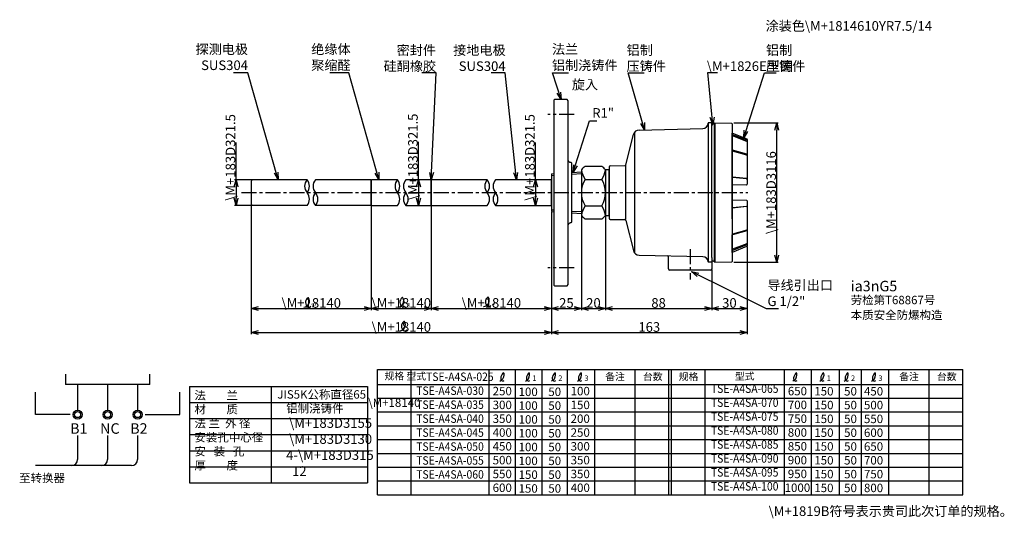
# Model space of a CAD drawing. Extents: x 2 to 823, y 698 to 1114.
import ezdxf
from ezdxf.enums import TextEntityAlignment as Align

# ---------------------------------------------------------------- set-up
doc = ezdxf.new("R2010")
doc.units = 0
doc.linetypes.add('CENTER', pattern=[2, 1.25, -0.25, 0.25, -0.25])
doc.layers.get('0').update_dxf_attribs({"linetype": 'CONTINUOUS'})
doc.layers.get('DEFPOINTS').update_dxf_attribs({"linetype": 'CONTINUOUS'})
for name, color, linetype in [('中心線', 4, 'CENTER'), ('外形線', 7, 'CONTINUOUS'), ('寸法線', 1, 'CONTINUOUS'), ('細線', 6, 'CONTINUOUS')]:
    doc.layers.add(name, color=color, linetype=linetype)
doc.styles.add('EXCADSTD', font='monotxt', dxfattribs={"bigfont": 'bigfont'})
doc.styles.get("Standard").update_dxf_attribs({"font": 'ISOCP', "bigfont": 'bigfont.shx'})
doc.dimstyles.new('ISO-25', dxfattribs={"dimtxt": 2.5, "dimasz": 2.5, "dimexe": 1.25, "dimexo": 0.625, "dimtad": 1, "dimtih": 1, "dimdec": 4, "dimdsep": 46, "dimtxsty": 'STANDARD', "dimcen": 2.5, "dimadec": 0, "dimazin": 0, "dimtfac": 1, "dimtdec": 4, "dimtmove": 0, "dimatfit": 3, "dimfxl": 1, "dimtvp": 1, "dimtolj": 1, "dimtzin": 0, "dimarcsym": 0})

# ---------------------------------------------------------------- blocks, each defined once
blk = doc.blocks.new('_OPEN30')
at = {"color": 0, "linetype": 'ByBlock'}
for p, q in [((-1, 0.27), (0, 0)), ((0, 0), (-1, -0.27)), ((0, 0), (-1, 0))]:
    blk.add_line(p, q, dxfattribs=at)
blk = doc.blocks.new('*D1')
at = {"layer": 'DEFPOINTS', "color": 0, "ltscale": 10, "transparency": 16777216}
for p in [(470.31, 950.67), (490.31, 950.67), (490.31, 873.17)]:
    blk.add_point(p, dxfattribs=at)
at = {"layer": '寸法線', "color": 0, "ltscale": 10, "transparency": 16777216}
for p, q in [((470.31, 950.05), (470.31, 871.92)), ((490.31, 950.05), (490.31, 871.92)), ((476.31, 873.17), (484.31, 873.17))]:
    blk.add_line(p, q, dxfattribs=at)
at = {"layer": '寸法線', "color": 0, "ltscale": 10, "transparency": 16777216, "xscale": 6, "yscale": 6, "zscale": 6, "rotation": 180}
blk.add_blockref('_OPEN30', (470.31, 873.17), dxfattribs=at)
at = {"layer": '寸法線', "color": 0, "ltscale": 10, "transparency": 16777216, "xscale": 6, "yscale": 6, "zscale": 6}
blk.add_blockref('_OPEN30', (490.31, 873.17), dxfattribs=at)
at = {"layer": '寸法線', "color": 0, "ltscale": 10, "transparency": 16777216, "insert": (480.31, 877.8), "char_height": 8, "attachment_point": 5}
blk.add_mtext('\\A1;20', dxfattribs=at)
blk = doc.blocks.new('*D2')
at = {"layer": 'DEFPOINTS', "color": 0, "ltscale": 10, "transparency": 16777216}
for p in [(490.31, 950.67), (578.81, 906.17), (578.81, 873.17)]:
    blk.add_point(p, dxfattribs=at)
at = {"layer": '寸法線', "color": 0, "ltscale": 10, "transparency": 16777216}
for p, q in [((490.31, 950.05), (490.31, 871.92)), ((578.81, 905.55), (578.81, 871.92)), ((496.31, 873.17), (572.81, 873.17))]:
    blk.add_line(p, q, dxfattribs=at)
at = {"layer": '寸法線', "color": 0, "ltscale": 10, "transparency": 16777216, "xscale": 6, "yscale": 6, "zscale": 6, "rotation": 180}
blk.add_blockref('_OPEN30', (490.31, 873.17), dxfattribs=at)
at = {"layer": '寸法線', "color": 0, "ltscale": 10, "transparency": 16777216, "xscale": 6, "yscale": 6, "zscale": 6}
blk.add_blockref('_OPEN30', (578.81, 873.17), dxfattribs=at)
at = {"layer": '寸法線', "color": 0, "ltscale": 10, "transparency": 16777216, "insert": (534.56, 877.8), "char_height": 8, "attachment_point": 5}
blk.add_mtext('\\A1;88', dxfattribs=at)
blk = doc.blocks.new('*D3')
at = {"layer": 'DEFPOINTS', "color": 0, "ltscale": 10, "transparency": 16777216}
for p in [(608.31, 925.45), (578.81, 906.17), (608.31, 873.17)]:
    blk.add_point(p, dxfattribs=at)
at = {"layer": '寸法線', "color": 0, "ltscale": 10, "transparency": 16777216}
for p, q in [((608.31, 924.82), (608.31, 871.92)), ((578.81, 905.55), (578.81, 871.92)), ((584.81, 873.17), (602.31, 873.17))]:
    blk.add_line(p, q, dxfattribs=at)
at = {"layer": '寸法線', "color": 0, "ltscale": 10, "transparency": 16777216, "xscale": 6, "yscale": 6, "zscale": 6, "rotation": 180}
blk.add_blockref('_OPEN30', (578.81, 873.17), dxfattribs=at)
at = {"layer": '寸法線', "color": 0, "ltscale": 10, "transparency": 16777216, "xscale": 6, "yscale": 6, "zscale": 6}
blk.add_blockref('_OPEN30', (608.31, 873.17), dxfattribs=at)
at = {"layer": '寸法線', "color": 0, "ltscale": 10, "transparency": 16777216, "insert": (593.56, 877.8), "char_height": 8, "attachment_point": 5}
blk.add_mtext('\\A1;30', dxfattribs=at)
blk = doc.blocks.new('*D4')
at = {"layer": 'DEFPOINTS', "color": 0, "transparency": 16777216}
for p in [(596.55, 1027.67), (632.94, 1027.67), (596.63, 911.67)]:
    blk.add_point(p, dxfattribs=at)
at = {"layer": '寸法線', "color": 0, "ltscale": 10, "transparency": 16777216}
for p, q in [((597.17, 1027.67), (634.19, 1027.67)), ((632.94, 917.67), (632.94, 1021.67)), ((597.26, 911.67), (634.19, 911.67))]:
    blk.add_line(p, q, dxfattribs=at)
at = {"layer": '寸法線', "color": 0, "transparency": 16777216, "xscale": 6, "yscale": 6, "zscale": 6}
for p, rotation in [((632.94, 1027.67), 90), ((632.94, 911.67), 270)]:
    blk.add_blockref('_OPEN30', p, dxfattribs=dict(at, rotation=rotation))
at = {"layer": '寸法線', "color": 0, "ltscale": 10, "transparency": 16777216, "insert": (628.31, 969.67), "char_height": 8, "attachment_point": 5, "rotation": 90}
blk.add_mtext('\\A1;\\M+183D3116', dxfattribs=at)
blk = doc.blocks.new('*D5')
at = {"layer": 'DEFPOINTS', "color": 0, "ltscale": 10, "transparency": 16777216}
for p in [(195.31, 961.67), (445.31, 953.92), (445.31, 853.17)]:
    blk.add_point(p, dxfattribs=at)
at = {"layer": '寸法線', "color": 0, "ltscale": 10, "transparency": 16777216}
for p, q in [((195.31, 961.05), (195.31, 851.92)), ((445.31, 953.3), (445.31, 851.92)), ((201.31, 853.17), (439.31, 853.17))]:
    blk.add_line(p, q, dxfattribs=at)
at = {"layer": '寸法線', "color": 0, "ltscale": 10, "transparency": 16777216, "xscale": 6, "yscale": 6, "zscale": 6, "rotation": 180}
blk.add_blockref('_OPEN30', (195.31, 853.17), dxfattribs=at)
at = {"layer": '寸法線', "color": 0, "ltscale": 10, "transparency": 16777216, "xscale": 6, "yscale": 6, "zscale": 6}
blk.add_blockref('_OPEN30', (445.31, 853.17), dxfattribs=at)
at = {"layer": '寸法線', "color": 0, "ltscale": 10, "transparency": 16777216, "insert": (320.31, 857.8), "char_height": 8, "attachment_point": 5}
blk.add_mtext('\\A1;\\M+18140', dxfattribs=at)
blk = doc.blocks.new('*D6')
at = {"layer": 'DEFPOINTS', "color": 0, "ltscale": 10, "transparency": 16777216}
for p in [(345.31, 958.92), (445.31, 953.92), (445.31, 873.17)]:
    blk.add_point(p, dxfattribs=at)
at = {"layer": '寸法線', "color": 0, "ltscale": 10, "transparency": 16777216}
for p, q in [((345.31, 958.3), (345.31, 871.92)), ((445.31, 953.3), (445.31, 871.92)), ((351.31, 873.17), (439.31, 873.17))]:
    blk.add_line(p, q, dxfattribs=at)
at = {"layer": '寸法線', "color": 0, "ltscale": 10, "transparency": 16777216, "xscale": 6, "yscale": 6, "zscale": 6, "rotation": 180}
blk.add_blockref('_OPEN30', (345.31, 873.17), dxfattribs=at)
at = {"layer": '寸法線', "color": 0, "ltscale": 10, "transparency": 16777216, "xscale": 6, "yscale": 6, "zscale": 6}
blk.add_blockref('_OPEN30', (445.31, 873.17), dxfattribs=at)
at = {"layer": '寸法線', "color": 0, "ltscale": 10, "transparency": 16777216, "insert": (395.31, 877.8), "char_height": 8, "attachment_point": 5}
blk.add_mtext('\\A1;\\M+18140', dxfattribs=at)
blk = doc.blocks.new('*D7')
at = {"layer": 'DEFPOINTS', "color": 0, "ltscale": 10, "transparency": 16777216}
for p in [(295.31, 959.42), (345.31, 958.92), (345.31, 873.17)]:
    blk.add_point(p, dxfattribs=at)
at = {"layer": '寸法線', "color": 0, "ltscale": 10, "transparency": 16777216}
for p, q in [((295.31, 958.8), (295.31, 871.92)), ((345.31, 958.3), (345.31, 871.92)), ((301.31, 873.17), (339.31, 873.17))]:
    blk.add_line(p, q, dxfattribs=at)
at = {"layer": '寸法線', "color": 0, "ltscale": 10, "transparency": 16777216, "xscale": 6, "yscale": 6, "zscale": 6, "rotation": 180}
blk.add_blockref('_OPEN30', (295.31, 873.17), dxfattribs=at)
at = {"layer": '寸法線', "color": 0, "ltscale": 10, "transparency": 16777216, "xscale": 6, "yscale": 6, "zscale": 6}
blk.add_blockref('_OPEN30', (345.31, 873.17), dxfattribs=at)
at = {"layer": '寸法線', "color": 0, "ltscale": 10, "transparency": 16777216, "insert": (320.31, 877.8), "char_height": 8, "attachment_point": 5}
blk.add_mtext('\\A1;\\M+18140', dxfattribs=at)
blk = doc.blocks.new('*D8')
at = {"layer": 'DEFPOINTS', "color": 0, "ltscale": 10, "transparency": 16777216}
for p in [(195.31, 961.67), (295.31, 959.42), (295.31, 873.17)]:
    blk.add_point(p, dxfattribs=at)
at = {"layer": '寸法線', "color": 0, "ltscale": 10, "transparency": 16777216}
for p, q in [((195.31, 961.05), (195.31, 871.92)), ((295.31, 958.8), (295.31, 871.92)), ((201.31, 873.17), (289.31, 873.17))]:
    blk.add_line(p, q, dxfattribs=at)
at = {"layer": '寸法線', "color": 0, "ltscale": 10, "transparency": 16777216, "xscale": 6, "yscale": 6, "zscale": 6, "rotation": 180}
blk.add_blockref('_OPEN30', (195.31, 873.17), dxfattribs=at)
at = {"layer": '寸法線', "color": 0, "ltscale": 10, "transparency": 16777216, "xscale": 6, "yscale": 6, "zscale": 6}
blk.add_blockref('_OPEN30', (295.31, 873.17), dxfattribs=at)
at = {"layer": '寸法線', "color": 0, "ltscale": 10, "transparency": 16777216, "insert": (245.31, 877.8), "char_height": 8, "attachment_point": 5}
blk.add_mtext('\\A1;\\M+18140', dxfattribs=at)
blk = doc.blocks.new('*D9')
at = {"layer": 'DEFPOINTS', "color": 0, "ltscale": 10, "transparency": 16777216}
for p in [(445.31, 953.92), (470.31, 950.67), (470.31, 873.17)]:
    blk.add_point(p, dxfattribs=at)
at = {"layer": '寸法線', "color": 0, "ltscale": 10, "transparency": 16777216}
for p, q in [((445.31, 953.3), (445.31, 871.92)), ((470.31, 950.05), (470.31, 871.92)), ((451.31, 873.17), (464.31, 873.17))]:
    blk.add_line(p, q, dxfattribs=at)
at = {"layer": '寸法線', "color": 0, "ltscale": 10, "transparency": 16777216, "xscale": 6, "yscale": 6, "zscale": 6, "rotation": 180}
blk.add_blockref('_OPEN30', (445.31, 873.17), dxfattribs=at)
at = {"layer": '寸法線', "color": 0, "ltscale": 10, "transparency": 16777216, "xscale": 6, "yscale": 6, "zscale": 6}
blk.add_blockref('_OPEN30', (470.31, 873.17), dxfattribs=at)
at = {"layer": '寸法線', "color": 0, "ltscale": 10, "transparency": 16777216, "insert": (457.81, 877.8), "char_height": 8, "attachment_point": 5}
blk.add_mtext('\\A1;25', dxfattribs=at)
blk = doc.blocks.new('*D10')
at = {"layer": 'DEFPOINTS', "color": 0, "transparency": 16777216}
for p in [(608.31, 925.45), (445.31, 873.17), (608.31, 853.17)]:
    blk.add_point(p, dxfattribs=at)
at = {"layer": '寸法線', "color": 0, "ltscale": 10, "transparency": 16777216}
for p, q in [((608.31, 924.82), (608.31, 851.92)), ((445.31, 872.55), (445.31, 851.92)), ((451.31, 853.17), (602.31, 853.17))]:
    blk.add_line(p, q, dxfattribs=at)
at = {"layer": '寸法線', "color": 0, "transparency": 16777216, "xscale": 6, "yscale": 6, "zscale": 6, "rotation": 180}
blk.add_blockref('_OPEN30', (445.31, 853.17), dxfattribs=at)
at = {"layer": '寸法線', "color": 0, "transparency": 16777216, "xscale": 6, "yscale": 6, "zscale": 6}
blk.add_blockref('_OPEN30', (608.31, 853.17), dxfattribs=at)
at = {"layer": '寸法線', "color": 0, "ltscale": 10, "transparency": 16777216, "insert": (526.81, 857.8), "char_height": 8, "attachment_point": 5}
blk.add_mtext('\\A1;163', dxfattribs=at)
blk = doc.blocks.new('*D11')
at = {"layer": 'DEFPOINTS', "color": 0, "transparency": 16777216}
for p in [(196.31, 980.42), (182.67, 958.92), (196.31, 958.92)]:
    blk.add_point(p, dxfattribs=at)
at = {"layer": '寸法線', "color": 0, "ltscale": 10, "transparency": 16777216}
for p, q in [((182.67, 980.42), (182.67, 1011.54)), ((195.68, 980.42), (181.42, 980.42)), ((182.67, 974.42), (182.67, 964.92)), ((195.68, 958.92), (181.42, 958.92))]:
    blk.add_line(p, q, dxfattribs=at)
at = {"layer": '寸法線', "color": 0, "transparency": 16777216, "xscale": 6, "yscale": 6, "zscale": 6}
for p, rotation in [((182.67, 980.42), 90), ((182.67, 958.92), 270)]:
    blk.add_blockref('_OPEN30', p, dxfattribs=dict(at, rotation=rotation))
at = {"layer": '寸法線', "color": 0, "ltscale": 10, "transparency": 16777216, "insert": (178.04, 998.98), "char_height": 8, "attachment_point": 5, "rotation": 90}
blk.add_mtext('\\A1;\\M+183D321.5', dxfattribs=at)
blk = doc.blocks.new('*D12')
at = {"layer": 'DEFPOINTS', "color": 0, "transparency": 16777216}
for p in [(445.31, 980.42), (432, 958.92), (445.31, 958.92)]:
    blk.add_point(p, dxfattribs=at)
at = {"layer": '寸法線', "color": 0, "ltscale": 10, "transparency": 16777216}
for p, q in [((432, 980.42), (432, 1011.54)), ((432, 974.42), (432, 964.92))]:
    blk.add_line(p, q, dxfattribs=at)
at = {"layer": '寸法線', "color": 0, "transparency": 16777216, "xscale": 6, "yscale": 6, "zscale": 6}
for p, rotation in [((432, 980.42), 90), ((432, 958.92), 270)]:
    blk.add_blockref('_OPEN30', p, dxfattribs=dict(at, rotation=rotation))
at = {"layer": '寸法線', "color": 0, "ltscale": 10, "transparency": 16777216, "insert": (427.37, 998.98), "char_height": 8, "attachment_point": 5, "rotation": 90}
blk.add_mtext('\\A1;\\M+183D321.5', dxfattribs=at)
blk = doc.blocks.new('*D13')
at = {"layer": 'DEFPOINTS', "color": 0, "transparency": 16777216}
for p in [(345.31, 980.42), (334.61, 958.92), (345.31, 958.92)]:
    blk.add_point(p, dxfattribs=at)
at = {"layer": '寸法線', "color": 0, "ltscale": 10, "transparency": 16777216}
for p, q in [((334.61, 980.42), (334.61, 1011.97)), ((334.61, 974.42), (334.61, 964.92))]:
    blk.add_line(p, q, dxfattribs=at)
at = {"layer": '寸法線', "color": 0, "transparency": 16777216, "xscale": 6, "yscale": 6, "zscale": 6}
for p, rotation in [((334.61, 980.42), 90), ((334.61, 958.92), 270)]:
    blk.add_blockref('_OPEN30', p, dxfattribs=dict(at, rotation=rotation))
at = {"layer": '寸法線', "color": 0, "ltscale": 10, "transparency": 16777216, "insert": (329.98, 999.41), "char_height": 8, "attachment_point": 5, "rotation": 90}
blk.add_mtext('\\A1;\\M+183D321.5', dxfattribs=at)
blk = doc.blocks.new('A$C3BA753F2')
at = {"layer": '寸法線', "ltscale": 10, "attachment_point": 1}
for s, insert, char_height, width in [('{\\fSimSun|b0|i0|c134|p2;法        兰}\\P{\\fSimSun|b0|i0|c134|p2;材        质}\\P{\\fSimSun|b0|i0|c134|p2;法 兰  外 径}\\P{\\fSimSun|b0|i0|c134|p2;安装孔中心径}\\P{\\fSimSun|b0|i0|c134|p2;安   装   孔}\\P{\\fSimSun|b0|i0|c134|p2;厚        度}', (1.82, 74.36), 7, 60.7172), ('{\\H0.875x;JIS5K\\fSimSun|b0|i0|c134|p2;公称直径\\Fisocp,bigfont|c128;65\\P}   {\\fSimSun|b0|i0|c134|p2;\\H0.875x;铝制浇铸件}\\P    \\M+183D3155\\P    \\M+183D3130\\P   4-\\M+183D315\\P     {\\Fisocp,bigfont|c134;12}', (70.89, 75.09), 8, 148.4654)]:
    blk.add_mtext(s, dxfattribs=dict(at, insert=insert, char_height=char_height, width=width))
blk = doc.blocks.new('A$C6051402E')
at = {"layer": '寸法線'}
blk.add_text('ia3nG5', height=8.75, dxfattribs=at).set_placement((68.35, 191.39))
at = {"layer": '寸法線', "ltscale": 10, "attachment_point": 1}
for s, insert, char_height, width in [('{\\fSimSun|b0|i0|c134|p2;劳检第}T68867{\\fSimSun|b0|i0|c134|p2;号}', (68.35, 187.64), 7, 77.2917), ('{\\fSimSun|b0|i0|c134|p2;本质安全防爆构造}', (68.35, 175.14), 7, 81.6667), ('{\\Fisocp,bigfont|c134;\\M+1819B\\fSimSun|b0|i0|c134|p2;符号表示贵司此次订单的规格。}', (0, 12.33), 8, 167.0368)]:
    blk.add_mtext(s, dxfattribs=dict(at, insert=insert, char_height=char_height, width=width))

msp = doc.modelspace()

# ---------------------------------------------------------------- linework, layer by layer
at = {"layer": '中心線', "ltscale": 10}
for p, q in [((464.31, 1034.67), (442.31, 1034.67)), ((187.25, 969.67), (609.04, 969.67)), ((560.81, 922.59), (560.81, 897.32)), ((464.31, 907.17), (442.31, 907.17))]:
    msp.add_line(p, q, dxfattribs=at)
at = {"layer": '外形線'}
for p, q in [((447.81, 1047.17), (447.31, 1046.67)), ((447.31, 1046.67), (447.31, 892.67)), ((458.31, 1047.17), (447.81, 1047.17)), ((459.31, 1046.17), (458.31, 1047.17)), ((459.31, 893.17), (459.31, 1046.17)), ((445.31, 985.42), (447.31, 985.55)), ((445.31, 985.42), (445.31, 953.92)), ((462.31, 986.48), (470.31, 986.98)), ((196.31, 980.42), (195.31, 979.42)), ((195.31, 979.42), (195.31, 959.92)), ((241.81, 980.42), (196.31, 980.42)), ((295.31, 980.42), (248.81, 980.42)), ((295.31, 958.92), (295.31, 980.42)), ((196.31, 958.92), (195.31, 959.92)), ((241.81, 958.92), (196.31, 958.92)), ((295.31, 958.92), (248.81, 958.92)), ((445.31, 953.92), (447.31, 953.8)), ((462.31, 952.86), (470.31, 952.36)), ((447.31, 892.67), (447.81, 892.17)), ((447.81, 892.17), (458.31, 892.17)), ((458.31, 892.17), (459.31, 893.17))]:
    msp.add_line(p, q, dxfattribs=at)
at = {"layer": '外形線', "ltscale": 10}
for p, q in [((575.81, 1027.67), (575.81, 1027.4)), ((578.81, 1027.67), (575.81, 1027.67)), ((578.81, 915.7), (578.81, 1027.67)), ((581.31, 1027.67), (580.81, 1027.17)), ((580.81, 1027.17), (580.81, 912.18)), ((580.81, 1026.18), (580.81, 1025.68)), ((581.31, 1027.67), (595.32, 1027.42)), ((595.81, 1026.92), (595.8, 912.42)), ((507.43, 992.93), (513.69, 1018.01)), ((518.42, 1021.8), (571.51, 1023)), ((595.81, 1018.31), (595.81, 1019.28)), ((595.81, 1017.35), (595.81, 1017.97)), ((595.81, 1005.41), (595.81, 1017)), ((596.12, 1019.15), (607.99, 1014.36)), ((608.31, 1013.9), (608.3, 976.63)), ((595.81, 983.06), (595.81, 1005.41)), ((595.81, 1004.7), (595.81, 1005.03)), ((470.31, 988.67), (470.31, 950.67)), ((473.31, 991.61), (487.31, 991.61)), ((490.31, 988.67), (490.31, 950.67)), ((493.31, 990.95), (493.31, 948.4)), ((494.29, 991.95), (506.46, 992.17)), ((595.81, 982.81), (595.81, 983.69)), ((595.81, 975.43), (595.81, 983.06)), ((607.81, 976.13), (596.3, 975.93)), ((595.81, 963.91), (595.81, 975.43)), ((595.81, 956.28), (595.81, 963.91)), ((607.81, 963.21), (596.3, 963.41)), ((608.3, 962.71), (608.3, 958.48)), ((595.81, 956.73), (595.81, 956.99)), ((595.81, 947.94), (595.81, 956.28)), ((608.3, 958.74), (608.31, 938.94)), ((473.31, 947.73), (487.31, 947.73)), ((494.29, 947.4), (506.48, 947.19)), ((507.43, 946.43), (513.69, 921.34)), ((595.81, 947.94), (595.81, 934.65)), ((608.31, 938.94), (608.31, 938.23)), ((608.31, 938.23), (608.31, 927.51)), ((595.81, 933.94), (595.81, 934.65)), ((595.81, 922), (595.81, 933.94)), ((608.31, 927.51), (608.31, 926.55)), ((595.8, 919.73), (595.81, 921.03)), ((595.81, 919.73), (595.8, 912.42)), ((595.81, 921.03), (595.81, 922)), ((596.12, 920.19), (607.99, 924.98)), ((608.31, 926.55), (608.31, 925.45)), ((518.42, 917.55), (571.51, 916.34)), ((542.81, 906.17), (542.81, 916.02)), ((575.81, 911.94), (575.81, 911.68)), ((578.81, 911.68), (575.81, 911.68)), ((578.81, 915.7), (578.81, 906.17)), ((580.81, 913.18), (580.81, 913.68)), ((581.31, 911.67), (580.81, 912.18)), ((581.31, 911.67), (595.31, 911.92)), ((577.81, 905.17), (543.81, 905.17))]:
    msp.add_line(p, q, dxfattribs=at)
at = {"layer": '外形線'}
msp.add_lwpolyline([(459.31, 942.67), (459.31, 942.67, -0.414214), (461.31, 944.67), (461.81, 944.67), (462.31, 945.17), (462.31, 994.17), (461.81, 994.67), (461.31, 994.67, -0.414214), (459.31, 996.67), (459.31, 996.67)], format="xyb", dxfattribs=at)
msp.add_lwpolyline([(490.31, 950.67), (493.31, 950.67), (493.31, 988.67), (490.31, 988.67)], close=True, dxfattribs=at)
for points in [[(317.06, 980.42), (295.81, 980.42), (295.31, 979.92), (295.31, 959.42), (295.81, 958.92), (317.06, 958.92)], [(324.06, 958.92), (345.31, 958.92), (345.31, 980.42), (324.06, 980.42)], [(391.81, 980.42), (345.81, 980.42), (345.31, 979.92), (345.31, 959.42), (345.81, 958.92), (391.81, 958.92)], [(398.81, 958.92), (445.31, 958.92), (445.31, 980.42), (398.81, 980.42)]]:
    msp.add_lwpolyline(points, dxfattribs=at)
at = {"layer": '外形線', "ltscale": 10}
for centre, radius, start, end in [((571.41, 1027.4), 4.4, 271.3, 0), ((580.31, 1025.15), 1.5, 70.52878, 180), ((595.31, 1026.92), 0.5, 359.99925, 89), ((518.54, 1016.8), 5, 91.3, 166), ((596.31, 1019.62), 0.5, 180.01903, 248.02502), ((607.81, 1013.9), 0.5, 359.99714, 68.02502), ((506.46, 993.17), 1, 270, 346), ((506.46, 993.17), 1, 270, 346), ((486.82, 974.82), 21.56, 128.82417, 140.00493), ((473.79, 974.82), 21.56, 39.99507, 51.17583), ((494.31, 990.95), 1, 91, 180), ((596.31, 975.43), 0.5, 91, 180), ((607.8, 976.63), 0.5, 271, 359.99714), ((596.31, 963.91), 0.5, 180, 269), ((607.8, 962.71), 0.5, 0.00286, 89), ((486.82, 964.53), 21.56, 219.99507, 231.17583), ((473.79, 964.53), 21.56, 308.82417, 320.00493), ((494.31, 948.4), 1, 180, 269), ((506.46, 946.19), 1, 14, 89), ((518.54, 922.55), 5, 194, 268.7), ((596.3, 919.73), 0.5, 111.97498, 180), ((607.81, 925.45), 0.5, 291.97498, 0), ((541.81, 916.02), 1, 0, 88.7), ((571.41, 911.94), 4.4, 0, 88.7), ((580.31, 914.2), 1.5, 180, 289.47122), ((595.3, 912.42), 0.5, 271, 359.98445), ((543.81, 906.17), 1, 180, 270), ((577.81, 906.17), 1, 270, 0)]:
    msp.add_arc(centre, radius, start, end, dxfattribs=at)
at = {"layer": '寸法線'}
for p, q in [((300.41, 822.36), (787.88, 822.36)), ((300.41, 718.09), (300.41, 822.36)), ((328.57, 718.09), (328.57, 822.36)), ((515.08, 718.09), (515.08, 822.36)), ((543.03, 718.09), (543.03, 822.36)), ((545.26, 718.09), (545.26, 822.36)), ((573.42, 718.09), (573.42, 822.36)), ((759.93, 718.09), (759.93, 822.36)), ((787.88, 718.09), (787.88, 822.36)), ((40.73, 818.56), (40.73, 809.81)), ((110.73, 809.81), (110.73, 818.56)), ((110.73, 809.81), (40.73, 809.81)), ((50.73, 809.81), (50.73, 788.56)), ((75.73, 809.81), (75.73, 788.56)), ((100.73, 809.81), (100.73, 788.56)), ((144, 808.17), (292.2, 808.17)), ((300.41, 809.98), (787.88, 809.98)), ((15.73, 784.81), (15.73, 803.56)), ((135.73, 784.81), (135.73, 803.56)), ((300.41, 798.49), (787.88, 798.49)), ((144, 794.83), (292.2, 794.83)), ((44.48, 784.81), (15.73, 784.81)), ((106.98, 784.81), (135.73, 784.81)), ((144, 781.48), (292.2, 781.48)), ((300.41, 787.01), (787.88, 787.01)), ((300.41, 775.52), (787.88, 775.52)), ((50.73, 767.31), (50.73, 747.31)), ((75.73, 767.31), (75.73, 747.31)), ((100.73, 767.31), (100.73, 747.31)), ((144, 768.14), (292.2, 768.14)), ((300.41, 764.03), (787.88, 764.03)), ((144, 754.79), (292.2, 754.79)), ((300.41, 752.55), (787.88, 752.55)), ((95.73, 742.31), (15.73, 742.31)), ((144, 741.45), (292.2, 741.45)), ((300.41, 741.06), (787.88, 741.06)), ((144, 728.11), (292.2, 728.11)), ((300.41, 729.58), (787.88, 729.58)), ((300.41, 718.09), (787.88, 718.09))]:
    msp.add_line(p, q, dxfattribs=at)
at = {"layer": '寸法線', "ltscale": 10}
for p, q in [((393.19, 822.36), (393.19, 718.09)), ((415.15, 822.36), (415.15, 718.09)), ((437.41, 822.36), (437.41, 718.09)), ((458.41, 822.36), (458.41, 718.09)), ((481.16, 822.36), (481.16, 718.09)), ((639.16, 822.04), (639.16, 717.77)), ((661.55, 822.36), (661.55, 718.09)), ((684.87, 822.36), (684.87, 718.09)), ((703.26, 822.36), (703.26, 718.09)), ((726.01, 822.36), (726.01, 718.09)), ((144, 808.17), (144, 728.11)), ((211.9, 808.17), (211.9, 728.11)), ((292.2, 808.17), (292.2, 728.11))]:
    msp.add_line(p, q, dxfattribs=at)
at = {"layer": '寸法線'}
for centre, radius in [((50.73, 784.81), 3.75), ((50.73, 784.81), 2.5), ((75.73, 784.81), 3.75), ((75.73, 784.81), 2.5), ((100.73, 784.81), 3.75), ((100.73, 784.81), 2.5)]:
    msp.add_circle(centre, radius, dxfattribs=at)
for centre, radius, start, end in [((238.8, 879.27), 5.01, 273.28047, 33.41591), ((238.79, 879.27), 5.02, 274.62893, 33.37403), ((245.15, 878.26), 4.63, 123.46902, 239.77401), ((245.15, 878.26), 4.63, 123.46902, 239.7739), ((242.75, 881.9), 0.269, 28.23095, 123.88385), ((317.32, 879.39), 5.01, 273.28047, 33.41591), ((317.31, 879.39), 5.02, 274.62893, 33.37403), ((323.67, 878.39), 4.63, 123.46902, 239.77401), ((323.67, 878.39), 4.63, 123.46902, 239.7739), ((321.26, 882.03), 0.269, 28.23095, 123.88385), ((388.59, 879.8), 5.01, 273.28047, 33.41591), ((388.58, 879.8), 5.02, 274.62893, 33.37403), ((394.94, 878.79), 4.63, 123.46902, 239.77401), ((394.94, 878.79), 4.63, 123.46902, 239.7739), ((392.54, 882.43), 0.269, 28.23095, 123.88385), ((243.34, 875.95), 1.76, 252.9034, 337.41261), ((321.85, 876.07), 1.76, 252.9034, 337.41261), ((393.13, 876.48), 1.76, 252.9034, 337.41261), ((318.66, 859.53), 5.01, 273.28047, 33.41591), ((318.65, 859.53), 5.02, 274.62893, 33.37403), ((325.01, 858.52), 4.63, 123.46902, 239.77401), ((325.01, 858.52), 4.63, 123.46902, 239.7739), ((322.61, 862.16), 0.269, 28.23095, 123.88385), ((323.2, 856.21), 1.76, 252.9034, 337.41261), ((45.73, 747.31), 5, 270, 0), ((70.73, 747.31), 5, 270, 0), ((95.73, 747.31), 5, 270, 0)]:
    msp.add_arc(centre, radius, start, end, dxfattribs=at)
at = {"layer": '寸法線', "ltscale": 10}
for points in [[(402.46, 812.79), (403.39, 813.21), (405.82, 814.34), (406.4, 822.17), (402.94, 816.53), (403.09, 813.68), (404.92, 812.56), (405.72, 812.96), (406.06, 813.13)], [(423.79, 812.79), (424.72, 813.21), (427.15, 814.34), (427.73, 822.17), (424.27, 816.53), (424.42, 813.68), (426.25, 812.56), (427.05, 812.96), (427.39, 813.13)], [(445.3, 812.79), (446.22, 813.21), (448.65, 814.34), (449.24, 822.17), (445.78, 816.53), (445.93, 813.68), (447.75, 812.56), (448.56, 812.96), (448.9, 813.13)], [(467.05, 812.79), (467.98, 813.21), (470.41, 814.34), (470.99, 822.17), (467.53, 816.53), (467.68, 813.68), (469.51, 812.56), (470.31, 812.96), (470.65, 813.13)], [(646.34, 812.79), (647.27, 813.21), (649.69, 814.34), (650.28, 822.17), (646.82, 816.53), (646.97, 813.68), (648.79, 812.56), (649.6, 812.96), (649.94, 813.13)], [(668.93, 812.79), (669.85, 813.21), (672.28, 814.34), (672.87, 822.17), (669.41, 816.53), (669.56, 813.68), (671.38, 812.56), (672.19, 812.96), (672.53, 813.13)], [(689.15, 812.79), (690.08, 813.21), (692.51, 814.34), (693.09, 822.17), (689.63, 816.53), (689.78, 813.68), (691.61, 812.56), (692.41, 812.96), (692.75, 813.13)], [(711.9, 812.79), (712.83, 813.21), (715.26, 814.34), (715.84, 822.17), (712.38, 816.53), (712.53, 813.68), (714.36, 812.56), (715.16, 812.96), (715.5, 813.13)]]:
    msp.add_open_spline(points, degree=3, knots=[0, 0, 0, 0, 3.120527, 8.165517, 12.231737, 15.043949, 16.53934, 17.623801, 17.623801, 17.623801, 17.623801], dxfattribs=at)
at = {"layer": '細線', "ltscale": 10}
for p, q in [((575.81, 1027.67), (575.81, 911.94)), ((581.31, 1027.67), (581.31, 911.67)), ((581.31, 1027.67), (581.31, 911.68)), ((514.61, 1019.89), (514.61, 919.45)), ((607.99, 1013.26), (596.13, 1017.85)), ((607.99, 1012.3), (596.13, 1016.88)), ((607.94, 1001.6), (596.17, 1004.92)), ((607.94, 1000.89), (596.17, 1004.22)), ((507.24, 947.17), (507.25, 992.19)), ((607.86, 981.37), (596.25, 982.57)), ((607.86, 981.11), (596.25, 982.31)), ((607.86, 958.24), (596.25, 957.04)), ((607.86, 957.98), (596.25, 956.78)), ((607.94, 938.46), (596.17, 935.13)), ((607.94, 937.75), (596.17, 934.42)), ((607.99, 927.05), (596.13, 922.47)), ((607.99, 926.08), (596.13, 921.5))]:
    msp.add_line(p, q, dxfattribs=at)
at = {"layer": '細線'}
for p, q in [((445.31, 983.94), (447.31, 984.07)), ((462.31, 985.01), (470.31, 985.51)), ((473.31, 980.64), (487.31, 980.64)), ((445.31, 955.4), (447.31, 955.28)), ((462.31, 954.34), (470.31, 953.84)), ((473.31, 958.7), (487.31, 958.7))]:
    msp.add_line(p, q, dxfattribs=at)
at = {"layer": '細線', "ltscale": 10}
for centre, radius, start, end in [((596.31, 1018.31), 0.5, 180, 248.87495), ((596.31, 1017.35), 0.5, 180, 248.87495), ((607.81, 1012.8), 0.5, 359.99714, 68.87495), ((607.81, 1011.83), 0.5, 359.99714, 68.87495), ((596.31, 1005.41), 0.5, 180, 254.20683), ((596.31, 1004.7), 0.5, 180, 254.20683), ((607.81, 1001.11), 0.5, 359.99714, 74.20683), ((607.81, 1000.41), 0.5, 359.99714, 74.20683), ((491.6, 992.05), 21.56, 189.01484, 211.95321), ((469.02, 992.05), 21.56, 328.04679, 350.98516), ((248.03, 975.05), 8.22, 139.18023, 220.81977), ((235.58, 975.05), 8.22, 319.18023, 40.81977), ((255.03, 975.05), 8.22, 139.18023, 220.81977), ((323.28, 975.05), 8.22, 139.18023, 220.81977), ((310.83, 975.05), 8.22, 319.18023, 40.81977), ((330.28, 975.05), 8.22, 139.18023, 220.81977), ((398.03, 975.05), 8.22, 139.18023, 220.81977), ((385.58, 975.05), 8.22, 319.18023, 40.81977), ((405.03, 975.05), 8.22, 139.18023, 220.81977), ((491.86, 969.67), 21.56, 149.41023, 210.58977), ((468.75, 969.67), 21.56, 329.41023, 30.58977), ((596.31, 983.06), 0.5, 180, 264.08936), ((596.31, 982.81), 0.5, 180, 264.08936), ((607.81, 980.87), 0.5, 359.97894, 84.08936), ((607.8, 980.61), 0.5, 359.99714, 84.08936), ((235.58, 964.3), 8.22, 319.18023, 40.81977), ((255.03, 964.3), 8.22, 139.18023, 220.81977), ((242.58, 964.3), 8.22, 319.18023, 40.81977), ((310.83, 964.3), 8.22, 319.18023, 40.81977), ((330.28, 964.3), 8.22, 139.18023, 220.81977), ((317.83, 964.3), 8.22, 319.18023, 40.81977), ((385.58, 964.3), 8.22, 319.18023, 40.81977), ((405.03, 964.3), 8.22, 139.18023, 220.81977), ((392.58, 964.3), 8.22, 319.18023, 40.81977), ((491.6, 947.29), 21.56, 148.04679, 170.98516), ((469.02, 947.29), 21.56, 9.01484, 31.95321), ((596.31, 956.54), 0.5, 95.91064, 180), ((596.31, 956.28), 0.5, 95.91064, 180), ((607.8, 958.74), 0.5, 275.91064, 0.00286), ((607.8, 958.48), 0.5, 275.91064, 0.002), ((596.31, 934.65), 0.5, 105.79317, 180), ((607.81, 938.94), 0.5, 285.79317, 0.00477), ((607.81, 938.23), 0.5, 285.79317, 0), ((596.31, 933.94), 0.5, 105.79317, 180), ((607.81, 927.51), 0.5, 291.12505, 0), ((596.31, 922), 0.5, 111.12505, 180), ((596.31, 921.03), 0.5, 111.12505, 179.92331), ((607.81, 926.55), 0.5, 291.12505, 0)]:
    msp.add_arc(centre, radius, start, end, dxfattribs=at)

# ---------------------------------------------------------------- block references
at = {"layer": '寸法線', "ltscale": 10}
for name, p in [('A$C6051402E', (626.24, 696.1)), ('A$C3BA753F2', (146.2, 730.04))]:
    msp.add_blockref(name, p, dxfattribs=at)

# ---------------------------------------------------------------- texts
at = {"layer": '寸法線', "style": 'EXCADSTD'}
for s, width, p, p2 in [('\\M+18250', 1.875, (245.67, 873.86), (249.67, 873.86)), ('\\M+18251', 0.753736, (324.59, 873.78), (327, 873.78)), ('\\M+18252', 0.819023, (395.87, 874.19), (398.49, 874.19))]:
    msp.add_text(s, height=4, dxfattribs=dict(at, width=width)).set_placement(p, p2, align=Align.FIT)
at = {"layer": '寸法線', "ltscale": 10}
for s, p in [('1', (429.47, 812.86)), ('2', (450.98, 812.86)), ('3', (472.73, 812.86)), ('1', (674.61, 812.86)), ('2', (694.83, 812.86)), ('3', (717.58, 812.86))]:
    msp.add_text(s, height=4.58, dxfattribs=at).set_placement(p)
at = {"layer": '寸法線'}
for s, p in [('B1', (44.48, 768.87)), ('NC', (69.48, 768.87)), ('B2', (94.48, 768.87))]:
    msp.add_text(s, height=8.75, dxfattribs=at).set_placement(p)
at = {"layer": '寸法線', "ltscale": 10, "attachment_point": 1}
for s, insert, char_height, width in [('{\\fSimSun|b0|i0|c134|p2;涂装色}\\M+1814610YR7.5/14', (623.71, 1112.46), 8, 96.5822), ('\\pxqc;{\\fSimSun|b0|i0|c134|p2;\\H0.85227x;规格\\Fisocp,bigfont|c128;\\P\\pq*;} \\P\\P\\M+18140', (302.63, 819.97), 7.04, 23.7494), ('{\\fSimSun|b0|i0|c134|p2;备注}', (490.12, 819.53), 6, 17.0032), ('{\\fSimSun|b0|i0|c134|p2;\\H0.85227x;台数}\\P\\P ', (521.52, 819.53), 7.04, 24.0213), ('\\pxqc;{\\fSimSun|b0|i0|c134|p2;规格}', (547.48, 819.53), 6, 24.0444), ('{\\fSimSun|b0|i0|c134|p2;备注}', (734.97, 819.53), 6, 17.0032), ('{\\fSimSun|b0|i0|c134|p2;台数}', (766.37, 819.53), 6, 17.0032), ('{\\fSimSun|b0|i0|c134|p2;至转换器}', (1.97, 735.52), 7, 61.2741)]:
    msp.add_mtext(s, dxfattribs=dict(at, insert=insert, char_height=char_height, width=width))
at = {"layer": '寸法線', "ltscale": 10, "char_height": 8}
for s, insert, attachment_point in [('\\A1;{\\fSimSun|b0|i0|c134|p2;探测电极}\\PSUS304', (192.61, 1071.73), 9), ('\\A1;{\\fSimSun|b0|i0|c134|p2;绝缘体\\Fisocp,bigfont|c134;\\P\\fSimSun|b0|i0|c134|p2;聚缩醛}', (278.06, 1071.73), 9), ('\\A1;{\\fSimSun|b0|i0|c134|p2;密封件\\Fisocp,bigfont|c134;\\P\\fSimSun|b0|i0|c134|p2;硅酮橡胶}', (349.21, 1070.97), 9), ('\\A1;{\\fSimSun|b0|i0|c134|p2;接地电极\\Fisocp,bigfont|c134;\\P}SUS304', (407.17, 1070.97), 9), ('{\\fSimSun|b0|i0|c134|p2;法兰\\Fisocp,bigfont|c134;\\P\\fSimSun|b0|i0|c134|p2;铝制浇铸件}', (445.81, 1071.73), 7), ('{\\fSimSun|b0|i0|c134|p2;铝制\\P压铸件}', (507.93, 1070.98), 7), ('{\\fSimSun|b0|i0|c134|p2;铝制\\Fisocp,bigfont|c134;\\P\\fSimSun|b0|i0|c134|p2;压铸件}', (624.04, 1070.98), 7), ('\\A1;\\M+1826E{\\fSimSun|b0|i0|c134|p2;型圈}', (574.78, 1070.98), 7), ('{\\fSimSun|b0|i0|c134|p2;旋入}', (462.33, 1055.64), 7), ('R1"', (479.32, 1029.52), 7), ('{\\fSimSun|b0|i0|c134|p2;导线引出口\\P}G 1/2"', (625.26, 875.21), 7)]:
    msp.add_mtext(s, dxfattribs=dict(at, insert=insert, attachment_point=attachment_point))
at = {"layer": '寸法線', "ltscale": 10, "char_height": 7.04, "attachment_point": 2}
for s, insert, width, line_spacing_factor in [('{\\fSimSun|b0|i0|c134|p2;\\H0.85227x;型式\\Fisocp,bigfont|c128;\\H1.1733x;\\W0.9;TSE-A4SA-025\\PTSE-A4SA-030\\PTSE-A4SA-035\\PTSE-A4SA-040\\PTSE-A4SA-045\\PTSE-A4SA-050\\PTSE-A4SA-055\\PTSE-A4SA-060}', (360.88, 819.85), 64.6268, 0.99), ('{\\fSimSun|b0|i0|c134|p2;\\H0.85227x;型式}\\P{\\W0.9;TSE-A4SA-065\\PTSE-A4SA-070\\PTSE-A4SA-075\\PTSE-A4SA-080\\PTSE-A4SA-085\\PTSE-A4SA-090\\PTSE-A4SA-095\\PTSE-A4SA-100}', (606.29, 819.85), 65.7407, 0.99), ('250\\P300\\P350\\P400\\P450\\P500\\P550\\P600', (404.38, 807.92), 23.8549, 0.98), ('100\\P100\\P100\\P100\\P100\\P100\\P150\\P150', (425.96, 807.34), 23.8549, 0.98), ('50\\P50\\P50\\P50\\P50\\P50\\P50\\P50', (448.08, 807.34), 23.8549, 0.98), ('100\\P150\\P200\\P250\\P300\\P350\\P350\\P400', (469.33, 807.92), 23.8549, 0.98), ('650\\P700\\P750\\P800\\P850\\P900\\P950\\P1000', (650.19, 807.94), 23.8549, 0.98), ('150\\P150\\P150\\P150\\P150\\P150\\P150\\P150', (672.27, 807.82), 23.8549, 0.98), ('50\\P50\\P50\\P50\\P50\\P50\\P50\\P50', (694.42, 807.78), 23.8549, 0.98), ('450\\P500\\P550\\P600\\P650\\P700\\P750\\P800', (713.61, 807.78), 23.8549, 0.98)]:
    msp.add_mtext(s, dxfattribs=dict(at, insert=insert, width=width, line_spacing_factor=line_spacing_factor))

# ---------------------------------------------------------------- dimensions: what is measured, and where the dimension line sits
at = {"layer": '寸法線', "ltscale": 10}
for base, p1, p2, override, picture, middle in [((182.67, 958.92), (196.31, 980.42), (196.31, 958.92), {"dimtxt": 8, "dimasz": 6, "dimtih": 0, "dimdec": 1, "dimblk": 'OPEN30', "dimtp": 0.1, "dimtm": 0.1, "dimtdec": 1, "dimldrblk": 'OPEN30'}, '*D11', (182.67, 998.98)), ((334.61, 958.92), (345.31, 980.42), (345.31, 958.92), {"dimtxt": 8, "dimasz": 6, "dimtih": 0, "dimdec": 1, "dimblk": 'OPEN30', "dimse1": 1, "dimse2": 1, "dimsd1": 0, "dimsd2": 0, "dimtp": 0.1, "dimtm": 0.1, "dimtdec": 1, "dimldrblk": 'OPEN30'}, '*D13', (334.61, 999.41)), ((432, 958.92), (445.31, 980.42), (445.31, 958.92), {"dimtxt": 8, "dimasz": 6, "dimtih": 0, "dimdec": 1, "dimblk": 'OPEN30', "dimse1": 1, "dimse2": 1, "dimtp": 0.1, "dimtm": 0.1, "dimtdec": 1, "dimldrblk": 'OPEN30'}, '*D12', (432, 998.98)), ((632.94, 1027.67), (596.63, 911.67), (596.55, 1027.67), {"dimtxt": 8, "dimasz": 6, "dimtih": 0, "dimdec": 1, "dimblk": 'OPEN30', "dimtp": 0.1, "dimtm": 0.1, "dimtdec": 1, "dimldrblk": 'OPEN30'}, '*D4', (632.94, 969.67))]:
    dim = msp.add_linear_dim(base=base, p1=p1, p2=p2, angle=90, text='\\M+183D3<>', dimstyle='ISO-25', override=override, dxfattribs=at)
    dim.commit()
    dim.dimension.update_dxf_attribs({"geometry": picture, "text_midpoint": middle, "dimtype": 160})
for base, p1, p2, text, picture, middle in [((445.31, 853.17), (195.31, 961.67), (445.31, 953.92), '\\M+18140', '*D5', (320.31, 857.8)), ((295.31, 873.17), (195.31, 961.67), (295.31, 959.42), '\\M+18140', '*D8', (245.31, 877.8)), ((345.31, 873.17), (295.31, 959.42), (345.31, 958.92), '\\M+18140', '*D7', (320.31, 877.8)), ((445.31, 873.17), (345.31, 958.92), (445.31, 953.92), '\\M+18140', '*D6', (395.31, 877.8)), ((578.81, 873.17), (490.31, 950.67), (578.81, 906.17), '88', '*D2', (534.56, 877.8)), ((608.31, 873.17), (578.81, 906.17), (608.31, 925.45), '30', '*D3', (593.56, 877.8))]:
    dim = msp.add_linear_dim(base=base, p1=p1, p2=p2, text=text, dimstyle='ISO-25', override={"dimtxt": 8, "dimasz": 6, "dimtih": 0, "dimdec": 1, "dimblk": 'OPEN30', "dimtp": 0.1, "dimtm": 0.1, "dimtdec": 1, "dimldrblk": 'OPEN30'}, dxfattribs=at)
    dim.commit()
    dim.dimension.update_dxf_attribs({"geometry": picture, "text_midpoint": middle})
for base, p1, p2, picture, middle in [((470.31, 873.17), (445.31, 953.92), (470.31, 950.67), '*D9', (457.81, 877.8)), ((490.31, 873.17), (470.31, 950.67), (490.31, 950.67), '*D1', (480.31, 877.8)), ((608.31, 853.17), (445.31, 873.17), (608.31, 925.45), '*D10', (526.81, 857.8))]:
    dim = msp.add_linear_dim(base=base, p1=p1, p2=p2, dimstyle='ISO-25', override={"dimtxt": 8, "dimasz": 6, "dimtih": 0, "dimdec": 1, "dimblk": 'OPEN30', "dimtp": 0.1, "dimtm": 0.1, "dimtdec": 1, "dimldrblk": 'OPEN30'}, dxfattribs=at)
    dim.commit()
    dim.dimension.update_dxf_attribs({"geometry": picture, "text_midpoint": middle})

# ---------------------------------------------------------------- leaders
for points in [[(217.74, 980.42), (192.44, 1069.4), (180.57, 1069.4)], [(301.7, 980.48), (276.48, 1069.39), (260.76, 1069.39)], [(345.27, 980.42), (349.3, 1069.44), (337.46, 1069.44)], [(416.21, 980.42), (406.71, 1069.4), (395.12, 1069.4)], [(453.33, 1047.11), (446.21, 1069.46), (459.64, 1069.46)], [(522.94, 1021.94), (509.36, 1069.51), (522.52, 1069.51)], [(579.77, 1026.47), (575.6, 1069.72), (583.6, 1069.72)], [(605.44, 1015.42), (622.91, 1069.51), (632.56, 1069.51)], [(562.01, 903.93), (624.2, 873.19), (634.34, 873.19)]]:
    msp.add_leader(points, dimstyle='ISO-25', override={"dimtxt": 8, "dimasz": 6, "dimgap": 0.625, "dimtad": 0, "dimtih": 0, "dimdec": 1, "dimtp": 0.1, "dimtm": 0.1, "dimtdec": 1, "dimldrblk": 'OPEN30'}, dxfattribs=at)
at = {"layer": '寸法線', "ltscale": 10, "annotation_type": 0, "has_hookline": 1, "hookline_direction": 0, "text_width": 12.8}
msp.add_leader([(463.52, 986.73), (477.15, 1029.52), (483.15, 1029.52)], dimstyle='ISO-25', override={"dimtxt": 5, "dimasz": 6, "dimgap": 0.625, "dimtad": 0, "dimtih": 0, "dimdec": 1, "dimtp": 0.1, "dimtm": 0.1, "dimtdec": 1, "dimldrblk": 'OPEN30'}, dxfattribs=at)

doc.saveas('drawing.dxf')
